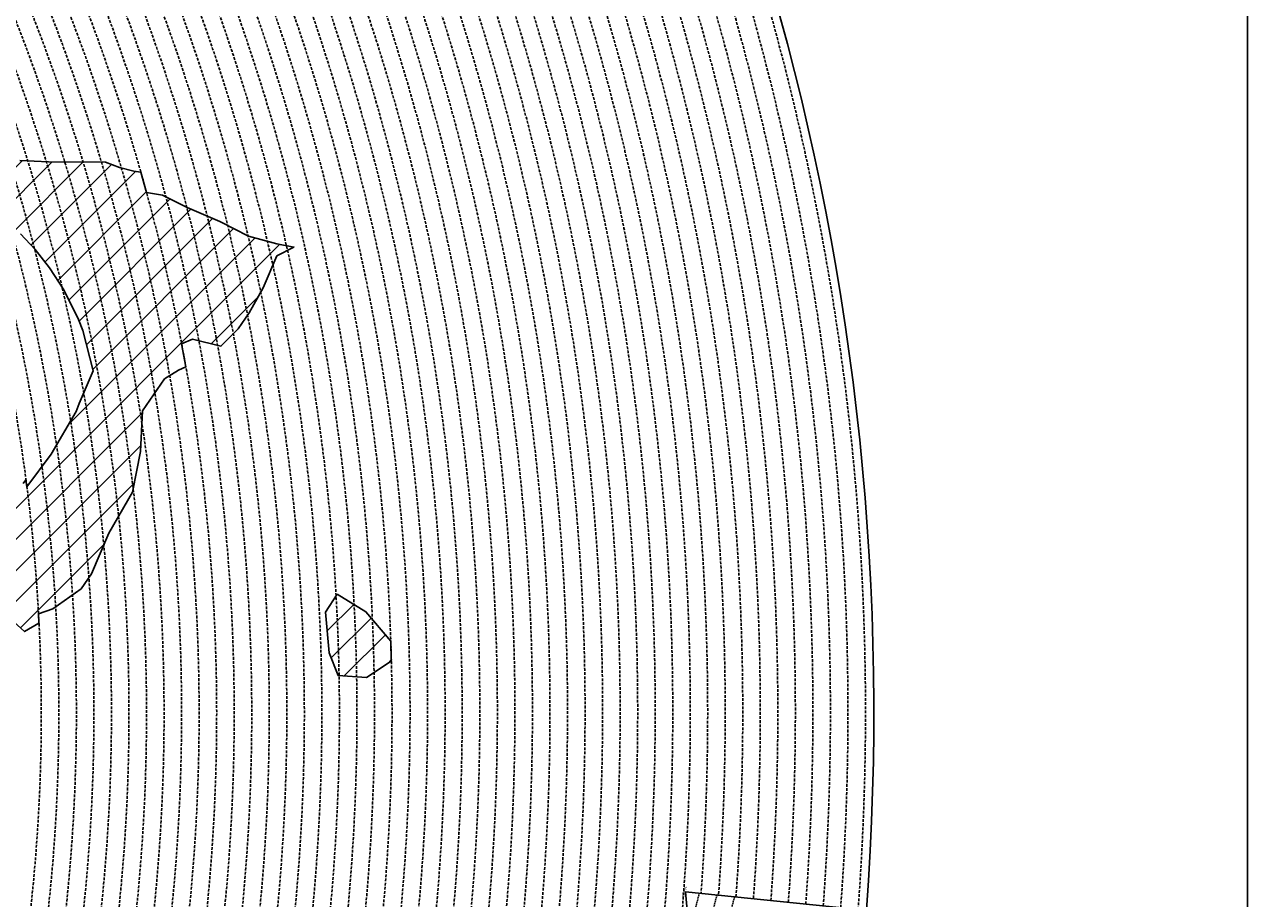
# Model space of a CAD drawing. Extents: x 1538956 to 1571595, y 5042519 to 5072519.
# Drawn here: x 1560601 to 1563391, y 5056617 to 5058610 of the extents above; entities that cross this region are included whole.
import ezdxf
from ezdxf.enums import TextEntityAlignment as Align

# ---------------------------------------------------------------- set-up
doc = ezdxf.new("R2010")
doc.units = 0
doc.header["$LTSCALE"] = 2
doc.header["$MEASUREMENT"] = 0
doc.linetypes.add('NASCOSTA2', pattern=[4.762499999999999, 3.175, -1.5875])
for name, color, linetype in [('avvicinamento', 8, 'Continuous'), ('base_cat_ret_foglio', 71, 'Continuous'), ('conica', 8, 'Continuous'), ('interpolazione conica', 1, 'Continuous'), ('inviluppo', 255, 'Continuous')]:
    doc.layers.add(name, color=color, linetype=linetype)
doc.styles.add('PC01', font='ARIAL.TTF')
pattern_1 = [(45, (0, 0), (-35.35533905932737, 35.35533905932738), [])]

msp = doc.modelspace()

# ---------------------------------------------------------------- hatches: boundary and pattern name
at = {"layer": 'interpolazione conica'}
h = msp.add_hatch(dxfattribs=at)
h.set_pattern_fill('ANSI31', color=256, scale=400, style=0)
h.set_pattern_definition(pattern_1)
edge = h.paths.add_edge_path()
edge.add_arc((1556538.283857118, 5057038.38624508), 3999.999999999683, 15.36089426215741, 20.36505421511352)
edge.add_line((1560288.26152056, 5058430.387510774), (1560329.570666, 5058446.289958))
edge.add_line((1560329.570666, 5058446.289958), (1560394.770893, 5058416.459796))
edge.add_line((1560394.770893, 5058416.459796), (1560403.313032748, 5058409.43192743))
edge.add_line((1560403.313032748, 5058409.43192743), (1560414.667221, 5058372.80588))
edge.add_line((1560414.667221, 5058372.80588), (1560460.387026, 5058343.786728))
edge.add_line((1560460.387026, 5058343.786728), (1560590.633134, 5058300.436420999))
edge.add_line((1560590.633134, 5058300.436420999), (1560655.577899, 5058297.16885))
edge.add_line((1560655.577899, 5058297.16885), (1560785.413853, 5058296.158445))
edge.add_line((1560785.413853, 5058296.158445), (1560817.987675, 5058284.129902))
edge.add_line((1560817.987675, 5058284.129902), (1560850.527218, 5058275.628635))
edge.add_line((1560850.527218, 5058275.628635), (1560866.398358052, 5058273.878253321))
edge.add_line((1560866.398358052, 5058273.878253321), (1560879.534002849, 5058226.899139206))
edge.add_line((1560879.534002849, 5058226.899139206), (1560915.9742, 5058220.981517))
edge.add_line((1560915.9742, 5058220.981517), (1560971.887838, 5058193.03689))
edge.add_line((1560971.887838, 5058193.03689), (1561046.389322, 5058160.971319))
edge.add_line((1561046.389322, 5058160.971319), (1561111.627636, 5058127.925530001))
edge.add_line((1561111.627636, 5058127.925530001), (1561176.71461, 5058110.383579))
edge.add_line((1561176.71461, 5058110.383579), (1561215.737822, 5058102.829643))
edge.add_line((1561215.737822, 5058102.829643), (1561176.987005, 5058082.607612))
edge.add_line((1561176.987005, 5058082.607612), (1561145.245447, 5058009.542844))
edge.add_line((1561145.245447, 5058009.542844), (1561113.344759, 5057952.644156))
edge.add_line((1561113.344759, 5057952.644156), (1561088.454352, 5057916.391046))
edge.add_line((1561088.454352, 5057916.391046), (1561049.169899, 5057876.831515))
edge.add_line((1561049.169899, 5057876.831515), (1560984.095087, 5057892.922652))
edge.add_line((1560984.095087, 5057892.922652), (1560959.429115801, 5057882.478029969))
edge.add_line((1560959.429115801, 5057882.478029969), (1560969.139158926, 5057829.927601249))
edge.add_line((1560969.139158926, 5057829.927601249), (1560952.324807, 5057822.464166))
edge.add_line((1560952.324807, 5057822.464166), (1560920.065415, 5057802.01965))
edge.add_line((1560920.065415, 5057802.01965), (1560869.971615, 5057729.064788))
edge.add_line((1560869.971615, 5057729.064788), (1560865.418413, 5057636.425055))
edge.add_line((1560865.418413, 5057636.425055), (1560847.679451, 5057543.656734))
edge.add_line((1560847.679451, 5057543.656734), (1560793.653701, 5057450.534822))
edge.add_line((1560793.653701, 5057450.534822), (1560753.982881, 5057357.553178))
edge.add_line((1560753.982881, 5057357.553178), (1560729.96681, 5057323.648394))
edge.add_line((1560729.96681, 5057323.648394), (1560665.48622, 5057278.126504))
edge.add_line((1560665.48622, 5057278.126504), (1560632.935923332, 5057266.516891465))
edge.add_line((1560632.935923332, 5057266.516891465), (1560634.055126493, 5057245.453561024))
edge.add_line((1560634.055126493, 5057245.453561024), (1560601.066886, 5057226.201397))
edge.add_line((1560601.066886, 5057226.201397), (1560560.505955, 5057263.077156))
edge.add_line((1560560.505955, 5057263.077156), (1560535.046264, 5057339.221116001))
edge.add_line((1560535.046264, 5057339.221116001), (1560519.227726, 5057447.866994999))
edge.add_line((1560519.227726, 5057447.866994999), (1560533.71548, 5057476.389973001))
edge.add_line((1560533.71548, 5057476.389973001), (1560597.789693, 5057563.632751999))
edge.add_line((1560597.789693, 5057563.632751999), (1560604.364231847, 5057572.435907452))
edge.add_line((1560604.364231847, 5057572.435907452), (1560606.450638308, 5057556.302960347))
edge.add_line((1560606.450638308, 5057556.302960347), (1560662.056483, 5057630.883107))
edge.add_line((1560662.056483, 5057630.883107), (1560718.821934, 5057727.591919))
edge.add_line((1560718.821934, 5057727.591919), (1560725.854232, 5057746.179419001))
edge.add_line((1560725.854232, 5057746.179419001), (1560757.589208, 5057820.56463))
edge.add_line((1560757.589208, 5057820.56463), (1560733.848496, 5057912.928771))
edge.add_line((1560733.848496, 5057912.928771), (1560723.991741, 5057937.524902))
edge.add_line((1560723.991741, 5057937.524902), (1560690.875874, 5058005.105871))
edge.add_line((1560690.875874, 5058005.105871), (1560657.925757, 5058055.712815))
edge.add_line((1560657.925757, 5058055.712815), (1560625.066145, 5058097.061275))
edge.add_line((1560625.066145, 5058097.061275), (1560592.25975, 5058132.975478))
edge.add_line((1560592.25975, 5058132.975478), (1560527.028912, 5058165.55574))
edge.add_line((1560527.028912, 5058165.55574), (1560485.374400973, 5058151.352414878))
edge.add_line((1560485.374400973, 5058151.352414878), (1560490.046806941, 5058134.646745636))
edge.add_line((1560490.046806941, 5058134.646745636), (1560462.496234, 5058126.177084))
edge.add_line((1560462.496234, 5058126.177084), (1560397.856337, 5058097.789474))
edge.add_line((1560397.856337, 5058097.789474), (1560395.389569341, 5058097.978395268))
h = msp.add_hatch(dxfattribs=at)
h.set_pattern_fill('ANSI31', color=256, scale=400, style=0)
h.set_pattern_definition(pattern_1)
h.paths.add_polyline_path([(1561314.394715, 5057311.593103), (1561379.716714, 5057271.081821), (1561436.471702179, 5057204.433089234), (1561437.811444233, 5057158.574358597), (1561381.185663, 5057121.748876), (1561316.220609, 5057125.777283), (1561296.233276, 5057177.665801), (1561287.465325, 5057270.175041)])

# ---------------------------------------------------------------- linework, layer by layer
at = {"layer": 'avvicinamento', "linetype": 'NASCOSTA2', "ltscale": 0.5}
for p, q in [((1562117.04856356, 5056538.694755634), (1562140.195617573, 5056629.295518146)), ((1562121.093731139, 5056231.339229639), (1562220.676368281, 5056621.11940871)), ((1562123.226044238, 5056401.279832218), (1562180.435992927, 5056625.207463428))]:
    msp.add_line(p, q, dxfattribs=at)
at = {"layer": 'base_cat_ret_foglio', "color": 92}
msp.add_line((1563390.951019916, 5055443.116076877), (1563390.951019916, 5060606.15292671), dxfattribs=at)
at = {"layer": 'conica', "linetype": 'NASCOSTA2', "flags": 128}
for points in [[(1548390.416432655, 5059739.308922655, -0.3834430039722295), (1555097.114549982, 5063249.414582238), (1557939.569737138, 5062523.212485026, -0.3632677861180557), (1562184.158086688, 5056624.829332687)], [(1548429.392714176, 5059729.35110256, -0.3832255046473875), (1555087.213219289, 5063210.659406448), (1557929.668406066, 5062484.457309333, -0.3632111341787918), (1562144.347060289, 5056628.873769471)], [(1548663.320065487, 5059669.586384409, -0.381852918224224), (1555027.805235159, 5062978.128351701), (1557870.260419632, 5062251.926255175, -0.3818529410618821), (1561867.832806727, 5056296.043368258)], [(1561531.792668587, 5055143.352029879, -0.381612232429294), (1555216.208726809, 5051863.601384849), (1552373.753545513, 5052589.803480566, -1.000000109012978), (1555017.903900267, 5062939.373176984), (1557860.35908856, 5062213.171079482, -0.3813679188054664), (1561829.455482169, 5056310.521034585, -0.3813679188054664)], [(1561492.78872906, 5055153.316916155, -0.3813679130615112), (1555226.110059811, 5051902.356560049), (1552383.654876585, 5052628.558656259, -1.000000345992119), (1555008.002556242, 5062900.6180046), (1557850.457757488, 5062174.415903789, -0.3813679188054221), (1561789.828661227, 5056315.972186945)], [(1561453.777961088, 5055163.28354699, -0.3811197228257345), (1555236.01144735, 5051941.111721318), (1552393.556207658, 5052667.313831952, -1.000000596205652), (1554998.101271504, 5062861.862817075), (1557840.556426415, 5062135.660728095, -0.3811197317841981), (1561750.817893256, 5056325.93881778, -0.3811197317841981)], [(1561414.767181322, 5055173.250180838, -0.3808679709014433), (1555245.912763823, 5051979.86690074), (1552403.45753873, 5052706.069007645, -1.000000613602757), (1554988.199917027, 5062823.10764736), (1557830.655095343, 5062096.905552402, -0.3808679791007613), (1561711.80711349, 5056335.905451628, -0.3808679791007613)], [(1561375.751369233, 5055183.218100364, -0.3806122898205794), (1555255.814079199, 5052018.622080442), (1552413.358869803, 5052744.824183338, -1.000000612250141), (1554978.298562696, 5062784.352477609), (1557820.753764271, 5062058.150376709, -0.3806122971867898), (1561672.791301401, 5056345.873371155, -0.3806122971867898)], [(1561336.733573202, 5055193.186526756, -0.3803527676941194), (1555265.71540977, 5052057.377256262), (1552423.260200875, 5052783.579359031, -1.000000517226387), (1554968.397212126, 5062745.597306897), (1557810.852433199, 5062019.395201016, -0.380352775087634), (1561633.77350537, 5056355.841797546, -0.380352775087634)], [(1561297.70986775, 5055203.156462912, -0.3800890934217618), (1555275.6167423, 5052096.132431583), (1552433.161531947, 5052822.334534724, -1.000000565037526), (1554958.495859791, 5062706.842136635), (1557800.951102126, 5061980.640025323, -0.3800891009562798), (1561594.749799918, 5056365.811733702)]]:
    msp.add_lwpolyline(points, format="xyb", dxfattribs=at)
for points in [[(1554948.594509876, 5062668.086965755), (1557791.049771054, 5061941.88484963, -1.000000000000028), (1555285.51807286, 5052134.887607407), (1552443.062863019, 5052861.089710417, -1.000000504646082)], [(1554938.693160764, 5062629.33179467), (1557781.148439982, 5061903.129673937, -0.999999914044272), (1555295.419400099, 5052173.642784079), (1552452.964194092, 5052899.84488611, -1.00000048593517)], [(1554928.791811848, 5062590.576623536), (1557771.24710891, 5061864.374498244, -0.9999996398194045), (1555305.320716766, 5052212.397963454), (1552462.865525164, 5052938.600061803, -1.000000482891267)], [(1554918.890465987, 5062551.82145162), (1557761.345777838, 5061825.619322551, -0.9999999999999911), (1555315.222047389, 5052251.153139261), (1552472.766856236, 5052977.355237496, -1.00000040576634)], [(1554908.989115997, 5062513.066280762), (1557751.444446765, 5061786.864146858, -1.000000306318419), (1555325.123389833, 5052289.908312048), (1552482.668187308, 5053016.110413189, -1.000000514531811)], [(1554899.087758711, 5062474.311111764), (1557741.543115692, 5061748.108971165, -1.000000582202138), (1555335.024705251, 5052328.663491745), (1552492.569518381, 5053054.865588883, -1.000000533301521)], [(1554889.186407794, 5062435.55594114), (1557731.64178462, 5061709.353795472, -1.000000541291419), (1555344.926056773, 5052367.418662215), (1552502.470849453, 5053093.620764576, -1.000000543802541)], [(1554879.285058591, 5062396.800770081), (1557721.740453548, 5061670.598619779, -1.000000473555229), (1555354.827405592, 5052406.173833373), (1552512.372180526, 5053132.375940269, -1.000000501794235)], [(1554869.383709541, 5062358.045598979), (1557711.839122476, 5061631.843444086, -1.000000282346693), (1555364.728746952, 5052444.929006438), (1552522.273511598, 5053171.131115962, -1.000000500097673)], [(1554859.482364161, 5062319.290426942), (1557701.937791404, 5061593.088268393, -1.000000258367247), (1555374.630087338, 5052483.68417975), (1552532.17484267, 5053209.886291655, -1.000000407274714)], [(1554849.581013584, 5062280.535256233), (1557692.036460331, 5061554.3330927, -1.000000316180662), (1555384.531429909, 5052522.439352506), (1552542.076173742, 5053248.641467348, -1.000000543870654)], [(1554839.679663501, 5062241.780085399), (1557682.135129259, 5061515.577917007, -1.000000398222799), (1555394.432775589, 5052561.194524465), (1552551.977504815, 5053287.396643041, -1.000000533585827)], [(1554829.778315604, 5062203.024914004), (1557672.233798187, 5061476.822741314, -1.000000470681538), (1555404.334123995, 5052599.949695729), (1552561.878835887, 5053326.151818734, -1.000000479462623)], [(1554819.876965773, 5062164.269743104), (1557662.332467115, 5061438.067565621, -1.000000387228834), (1555414.235469097, 5052638.704867837), (1552571.780166959, 5053364.906994427, -1.000000531893341)], [(1554809.975616091, 5062125.514572164), (1557652.431136043, 5061399.312389928, -1.000000391140508), (1555424.136814279, 5052677.460039925), (1552581.681498031, 5053403.66217012, -1.000000530589631)], [(1554800.074227406, 5062086.759411192), (1557642.52980497, 5061360.557214234, -1.000000591180533), (1555434.038093894, 5052716.215228763), (1552591.582829104, 5053442.417345813, -1.000000472175904)], [(1554790.172878917, 5062048.004239948), (1557632.628473898, 5061321.802038541, -1.000000715638233), (1555443.939451745, 5052754.970397617), (1552601.484160176, 5053481.172521506, -1.000000509504718)], [(1554780.271532701, 5062009.249068124), (1557622.727142825, 5061283.046862848, -1.000000718939834), (1555453.840809592, 5052793.725566468), (1552611.385491248, 5053519.927697199, -1.000000453158092)], [(1554770.370184056, 5061970.493896921), (1557612.825811753, 5061244.291687155, -1.00000060294996), (1555463.742162833, 5052832.480736498), (1552621.286822321, 5053558.682872892, -1.00000051851323)], [(1554760.468836866, 5061931.738725347), (1557602.924480681, 5061205.536511462, -1.000000562827231), (1555473.643514411, 5052871.23590695), (1552631.188153393, 5053597.438048585, -1.000000483533795)], [(1554750.567495386, 5061892.983552312), (1557593.023149609, 5061166.781335769, -1.000000498471929), (1555483.5448634, 5052909.991078067), (1552641.089484465, 5053636.193224278, -1.000000338061876)], [(1554740.666156424, 5061854.228378636), (1557583.121818537, 5061128.026160076, -1.000000504440686), (1555493.446212521, 5052948.746249149), (1552650.990815537, 5053674.948399971, -1.00000027473777)], [(1554730.764812774, 5061815.473206156), (1557573.220487464, 5061089.270984383, -1.000000625342669), (1555503.347566205, 5052987.501419066), (1552660.892146609, 5053713.703575664, -1.000000397918734)], [(1554720.863467666, 5061776.718034048), (1557563.319156392, 5061050.51580869, -1.000000548331246), (1555513.248916795, 5053026.256589772), (1552670.793477682, 5053752.458751357, -1.000000437981007)], [(1554710.962119278, 5061737.962862778), (1557553.41782532, 5061011.760632997, -1.000000517919754), (1555523.1502661, 5053065.011760808), (1552680.694808754, 5053791.21392705, -1.000000525561608)]]:
    msp.add_lwpolyline(points, format="xyb", close=True, dxfattribs=at)
at = {"layer": 'conica', "linetype": 'NASCOSTA2'}
for centre, radius, start, end in [((1556538.285372613, 5057038.385903327), 5980.999955979255, 355.7243655854315, 75.6684227885624), ((1556538.285366024, 5057038.385898587), 5940.999962202304, 355.734637011454, 75.66842283847006), ((1556538.285359413, 5057038.385893831), 5900.99996844707, 355.7450477379729, 75.66842288888655), ((1556538.28535278, 5057038.385889059), 5860.999974712709, 355.7556006184564, 75.66842293981782), ((1556538.285346124, 5057038.38588427), 5820.99998100018, 355.766298584865, 75.66842299127448), ((1556538.285339445, 5057038.385879464), 5780.999987309657, 355.7771446503358, 75.6684230432608), ((1556538.285332743, 5057038.385874643), 5740.999993640121, 355.7992935011197, 75.66842309579002), ((1556538.285326018, 5057038.385869804), 5700.999999993493, 355.7992935542063, 75.66842314887366), ((1556538.284227982, 5057038.386161519), 5580.999989153937, 351.8400681484504, 75.6684118133048), ((1556538.284226278, 5057038.386160375), 5540.999990684693, 351.8847958506648, 75.66841182732749), ((1556538.284224569, 5057038.386159225), 5500.999992221346, 351.9301779064896, 75.66841184150972), ((1556538.284222854, 5057038.386158071), 5460.999993764065, 351.9762288108804, 75.66841185584789), ((1556538.284221131, 5057038.386156913), 5420.999995312967, 352.0229634909764, 75.66841187034072)]:
    msp.add_arc(centre, radius, start, end, dxfattribs=at)
at = {"layer": 'interpolazione conica'}
for points in [[(1560590.633134, 5058300.436420999), (1560655.577899, 5058297.16885), (1560785.413853, 5058296.158445), (1560817.987675, 5058284.129902), (1560850.527218, 5058275.628635), (1560866.398358052, 5058273.878253321), (1560879.534002849, 5058226.899139206), (1560915.9742, 5058220.981517), (1560971.887838, 5058193.03689), (1561046.389322, 5058160.971319), (1561111.627636, 5058127.925530001), (1561176.71461, 5058110.383579), (1561215.737822, 5058102.829643), (1561176.987005, 5058082.607612), (1561145.245447, 5058009.542844), (1561113.344759, 5057952.644156), (1561088.454352, 5057916.391046), (1561049.169899, 5057876.831515), (1560984.095087, 5057892.922652), (1560959.429115801, 5057882.478029969), (1560969.139158926, 5057829.927601249), (1560952.324807, 5057822.464166), (1560920.065415, 5057802.01965), (1560869.971615, 5057729.064788), (1560865.418413, 5057636.425055), (1560847.679451, 5057543.656734), (1560793.653701, 5057450.534822), (1560753.982881, 5057357.553178), (1560729.96681, 5057323.648394), (1560665.48622, 5057278.126504), (1560632.935923332, 5057266.516891465), (1560634.055126493, 5057245.453561024), (1560601.066886, 5057226.201397), (1560560.505955, 5057263.077156)], [(1560597.789693, 5057563.632751999), (1560604.364231847, 5057572.435907452), (1560606.450638308, 5057556.302960347), (1560662.056483, 5057630.883107), (1560718.821934, 5057727.591919), (1560725.854232, 5057746.179419001), (1560757.589208, 5057820.56463), (1560733.848496, 5057912.928771), (1560723.991741, 5057937.524902), (1560690.875874, 5058005.105871), (1560657.925757, 5058055.712815), (1560625.066145, 5058097.061275), (1560592.25975, 5058132.975478)], [(1561314.394715, 5057311.593103), (1561379.716714, 5057271.081821), (1561379.716714, 5057271.081821), (1561436.471702179, 5057204.433089234), (1561437.811444233, 5057158.574358597), (1561437.811444233, 5057158.574358597), (1561381.185663, 5057121.748876), (1561316.220609, 5057125.777283), (1561296.233276, 5057177.665801), (1561287.465325, 5057270.175041), (1561314.394715, 5057311.593103)]]:
    msp.add_lwpolyline(points, dxfattribs=at)
at = {"layer": 'inviluppo'}
for points in [[(1548060.211802062, 5059823.67095458, -0.3851703881977899), (1555181.028437089, 5063577.864669096), (1558023.483517978, 5062851.662599035, -0.3637176283430908), (1562521.54767794, 5056590.553630776)], [(1562121.712517456, 5056231.181139574, 0.03515704368495891), (1562109.016445204, 5056632.463037375), (1562942.991105882, 5056547.738826516), (1562816.749134829, 5056053.61033689)]]:
    msp.add_lwpolyline(points, format="xyb", dxfattribs=at).dxf.unprotected_set("ltscale", 0)

# ---------------------------------------------------------------- texts
at = {"layer": 'avvicinamento', "style": 'PC01'}
msp.add_text('354.23', height=6, rotation=255.668408, dxfattribs=at).set_placement((1562109.016445204, 5056632.463037376), align=Align.TOP_CENTER)

doc.saveas('drawing.dxf')
